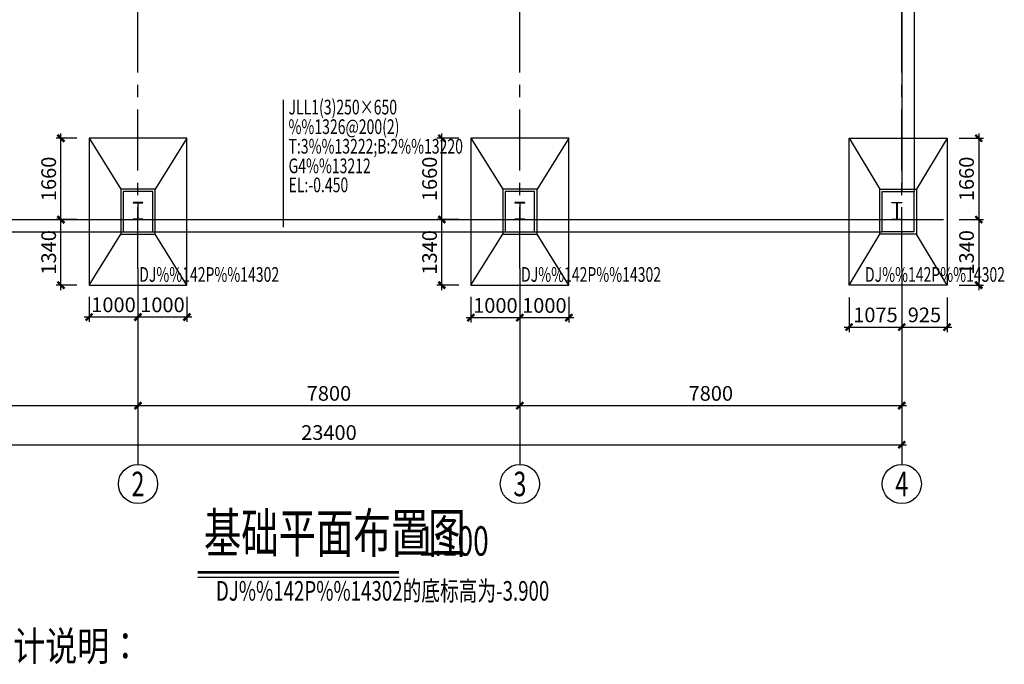
# Model space of a CAD drawing. Extents: x 22574 to 260627, y -292030 to 103874.
# Drawn here: x 91181 to 111292, y 4092 to 17255 of the extents above; entities that cross this region are included whole.
import ezdxf
from ezdxf.enums import TextEntityAlignment as Align

# ---------------------------------------------------------------- set-up
doc = ezdxf.new("R2010")
doc.units = 0
doc.header["$LTSCALE"] = 1000
doc.linetypes.add('CENTER', pattern=[2, 1.25, -0.25, 0.25, -0.25])
doc.linetypes.add('DASHED', pattern=[0.75, 0.5, -0.25])
doc.layers.get('0').update_dxf_attribs({"linetype": 'CONTINUOUS'})
doc.layers.get('Defpoints').update_dxf_attribs({"linetype": 'CONTINUOUS'})
for name, color, linetype, lineweight in [('1_通用文字_S', 9, 'CONTINUOUS', 0), ('BASE-DJ', 2, 'CONTINUOUS', 25), ('BASE-JCL-BH', 2, 'CONTINUOUS', 25), ('BASE-JCL-JZ', 2, 'CONTINUOUS', 25)]:
    doc.layers.add(name, color=color, linetype=linetype, lineweight=lineweight)
for name, color, linetype in [('AXIS', 253, 'CENTER'), ('AXIS_DIM', 3, 'CONTINUOUS'), ('AXIS_NUM', 7, 'CONTINUOUS'), ('BEAM', 4, 'DASHED'), ('COLU', 7, 'CONTINUOUS'), ('DIM', 3, 'CONTINUOUS'), ('M_Prof', 2, 'CONTINUOUS'), ('NUM', 7, 'CONTINUOUS')]:
    doc.layers.add(name, color=color, linetype=linetype)
doc.styles.add('FromPkpm', font='Pkpmeng', dxfattribs={"width": 0.7, "bigfont": 'Pkpmchn'})
doc.styles.add('TSSD_Axis', font='complex.shx', dxfattribs={"width": 0.7, "bigfont": 'hztxt.shx'})
doc.styles.add('TSSD_Dimension', font='tssdeng.shx', dxfattribs={"width": 0.7, "bigfont": 'hztxt.shx'})
doc.styles.add('TSSD_Norm', font='tssdeng.shx', dxfattribs={"width": 0.7, "bigfont": 'hztxt.shx'})
doc.styles.add('TSSD_Rein', font='tssdeng.shx', dxfattribs={"width": 0.7, "bigfont": 'tssdchn.shx'})
doc.dimstyles.new('TSSD_100_100', dxfattribs={"dimtxt": 300, "dimasz": 100, "dimexe": 100, "dimexo": 250, "dimgap": 100, "dimtad": 1, "dimdec": 0, "dimzin": 0, "dimdsep": 46, "dimtxsty": 'TSSD_Dimension', "dimblk": 'ARCHTICK', "dimblk1": 'ARCHTICK', "dimblk2": 'ARCHTICK', "dimcen": 0, "dimdle": 100, "dimclrt": 7, "dimadec": 0, "dimazin": 0, "dimtfac": 1, "dimtdec": 0, "dimtix": 1, "dimtmove": 2, "dimatfit": 3, "dimfxl": 0, "dimtolj": 1, "dimtzin": 0, "dimarcsym": 0})

# ---------------------------------------------------------------- blocks, each defined once
blk = doc.blocks.new('ts_axno')
at = {"color": 0, "linetype": 'ByBlock', "lineweight": -2}
blk.add_circle((0, 0), 0.5, dxfattribs=at)
at = {"color": 0, "linetype": 'ByBlock', "lineweight": -2, "style": 'TSSD_Axis', "width": 0.7}
blk.add_attdef('A', text='', height=0.625, dxfattribs=at).set_placement((0, 0), align=Align.MIDDLE_CENTER)
blk = doc.blocks.new('_ArchTick')
at = {"color": 0, "linetype": 'ByBlock'}
blk.add_lwpolyline([(-0.71, -0.71, 0.5, 0.5, 0), (0.71, 0.71, 0.5, 0.5, 0)], format="xyseb", dxfattribs=at)
blk = doc.blocks.new('*D558')
at = {"layer": 'AXIS_DIM', "color": 0, "lineweight": -2, "transparency": 16777216}
for p, q in [((85797, 11924), (85797, 9274)), ((93597, 11924), (93597, 9274)), ((85697, 9374), (93697, 9374))]:
    blk.add_line(p, q, dxfattribs=at)
at = {"layer": 'Defpoints', "color": 0, "transparency": 16777216}
for p in [(85797, 12174), (93597, 12174), (93597, 9374)]:
    blk.add_point(p, dxfattribs=at)
at = {"layer": 'AXIS_DIM', "color": 0, "lineweight": -2, "transparency": 16777216, "xscale": 100, "yscale": 100, "zscale": 100, "rotation": 180}
blk.add_blockref('_ArchTick', (85797, 9374), dxfattribs=at)
at = {"layer": 'AXIS_DIM', "color": 0, "lineweight": -2, "transparency": 16777216, "xscale": 100, "yscale": 100, "zscale": 100}
blk.add_blockref('_ArchTick', (93597, 9374), dxfattribs=at)
at = {"layer": 'AXIS_DIM', "color": 7, "transparency": 16777216, "insert": (89697, 9624), "char_height": 300, "attachment_point": 5, "style": 'TSSD_Dimension'}
blk.add_mtext('\\A1;7800', dxfattribs=at)
blk = doc.blocks.new('*D559')
at = {"layer": 'AXIS_DIM', "color": 0, "lineweight": -2, "transparency": 16777216}
for p, q in [((93597, 11924), (93597, 9274)), ((101397, 11924), (101397, 9274)), ((93497, 9374), (101497, 9374))]:
    blk.add_line(p, q, dxfattribs=at)
at = {"layer": 'Defpoints', "color": 0, "transparency": 16777216}
for p in [(93597, 12174), (101397, 12174), (101397, 9374)]:
    blk.add_point(p, dxfattribs=at)
at = {"layer": 'AXIS_DIM', "color": 0, "lineweight": -2, "transparency": 16777216, "xscale": 100, "yscale": 100, "zscale": 100, "rotation": 180}
blk.add_blockref('_ArchTick', (93597, 9374), dxfattribs=at)
at = {"layer": 'AXIS_DIM', "color": 0, "lineweight": -2, "transparency": 16777216, "xscale": 100, "yscale": 100, "zscale": 100}
blk.add_blockref('_ArchTick', (101397, 9374), dxfattribs=at)
at = {"layer": 'AXIS_DIM', "color": 7, "transparency": 16777216, "insert": (97497, 9624), "char_height": 300, "attachment_point": 5, "style": 'TSSD_Dimension'}
blk.add_mtext('\\A1;7800', dxfattribs=at)
blk = doc.blocks.new('*D560')
at = {"layer": 'AXIS_DIM', "color": 0, "lineweight": -2, "transparency": 16777216}
for p, q in [((101397, 11924), (101397, 9274)), ((109197, 11924), (109197, 9274)), ((101297, 9374), (109297, 9374))]:
    blk.add_line(p, q, dxfattribs=at)
at = {"layer": 'Defpoints', "color": 0, "transparency": 16777216}
for p in [(101397, 12174), (109197, 12174), (109197, 9374)]:
    blk.add_point(p, dxfattribs=at)
at = {"layer": 'AXIS_DIM', "color": 0, "lineweight": -2, "transparency": 16777216, "xscale": 100, "yscale": 100, "zscale": 100, "rotation": 180}
blk.add_blockref('_ArchTick', (101397, 9374), dxfattribs=at)
at = {"layer": 'AXIS_DIM', "color": 0, "lineweight": -2, "transparency": 16777216, "xscale": 100, "yscale": 100, "zscale": 100}
blk.add_blockref('_ArchTick', (109197, 9374), dxfattribs=at)
at = {"layer": 'AXIS_DIM', "color": 7, "transparency": 16777216, "insert": (105297, 9624), "char_height": 300, "attachment_point": 5, "style": 'TSSD_Dimension'}
blk.add_mtext('\\A1;7800', dxfattribs=at)
blk = doc.blocks.new('*D561')
at = {"layer": 'AXIS_DIM', "color": 0, "lineweight": -2, "transparency": 16777216}
for p, q in [((85797, 11924), (85797, 8474)), ((109197, 11924), (109197, 8474)), ((85697, 8574), (109297, 8574))]:
    blk.add_line(p, q, dxfattribs=at)
at = {"layer": 'Defpoints', "color": 0, "transparency": 16777216}
for p in [(85797, 12174), (109197, 12174), (109197, 8574)]:
    blk.add_point(p, dxfattribs=at)
at = {"layer": 'AXIS_DIM', "color": 0, "lineweight": -2, "transparency": 16777216, "xscale": 100, "yscale": 100, "zscale": 100, "rotation": 180}
blk.add_blockref('_ArchTick', (85797, 8574), dxfattribs=at)
at = {"layer": 'AXIS_DIM', "color": 0, "lineweight": -2, "transparency": 16777216, "xscale": 100, "yscale": 100, "zscale": 100}
blk.add_blockref('_ArchTick', (109197, 8574), dxfattribs=at)
at = {"layer": 'AXIS_DIM', "color": 7, "transparency": 16777216, "insert": (97497, 8824), "char_height": 300, "attachment_point": 5, "style": 'TSSD_Dimension'}
blk.add_mtext('\\A1;23400', dxfattribs=at)
blk = doc.blocks.new('*D615')
at = {"layer": 'Defpoints', "color": 0, "transparency": 16777216}
for p in [(92023, 13174), (92597, 13174), (92597, 11834)]:
    blk.add_point(p, dxfattribs=at)
at = {"layer": 'DIM', "color": 0, "lineweight": -2, "transparency": 16777216}
for p, q in [((92023, 11734), (92023, 13274)), ((92347, 13174), (91923, 13174)), ((92347, 11834), (91923, 11834))]:
    blk.add_line(p, q, dxfattribs=at)
at = {"layer": 'DIM', "color": 0, "lineweight": -2, "transparency": 16777216, "xscale": 100, "yscale": 100, "zscale": 100}
for p, rotation in [((92023, 13174), 90), ((92023, 11834), 270)]:
    blk.add_blockref('_ArchTick', p, dxfattribs=dict(at, rotation=rotation))
at = {"layer": 'DIM', "color": 7, "transparency": 16777216, "insert": (91773, 12504), "char_height": 300, "attachment_point": 5, "rotation": 90, "style": 'TSSD_Dimension'}
blk.add_mtext('\\A1;1340', dxfattribs=at)
blk = doc.blocks.new('*D616')
at = {"layer": 'Defpoints', "color": 0, "transparency": 16777216}
for p in [(92023, 14834), (92597, 14834), (92597, 13174)]:
    blk.add_point(p, dxfattribs=at)
at = {"layer": 'DIM', "color": 0, "lineweight": -2, "transparency": 16777216}
for p, q in [((92023, 13074), (92023, 14934)), ((92347, 14834), (91923, 14834)), ((92347, 13174), (91923, 13174))]:
    blk.add_line(p, q, dxfattribs=at)
at = {"layer": 'DIM', "color": 0, "lineweight": -2, "transparency": 16777216, "xscale": 100, "yscale": 100, "zscale": 100}
for p, rotation in [((92023, 14834), 90), ((92023, 13174), 270)]:
    blk.add_blockref('_ArchTick', p, dxfattribs=dict(at, rotation=rotation))
at = {"layer": 'DIM', "color": 7, "transparency": 16777216, "insert": (91773, 14004), "char_height": 300, "attachment_point": 5, "rotation": 90, "style": 'TSSD_Dimension'}
blk.add_mtext('\\A1;1660', dxfattribs=at)
blk = doc.blocks.new('*D617')
at = {"layer": 'Defpoints', "color": 0, "transparency": 16777216}
for p in [(93597, 11849), (94597, 11849), (93597, 11183)]:
    blk.add_point(p, dxfattribs=at)
at = {"layer": 'DIM', "color": 0, "lineweight": -2, "transparency": 16777216}
for p, q in [((93597, 11599), (93597, 11083)), ((94597, 11599), (94597, 11083)), ((94697, 11183), (93497, 11183))]:
    blk.add_line(p, q, dxfattribs=at)
at = {"layer": 'DIM', "color": 0, "lineweight": -2, "transparency": 16777216, "xscale": 100, "yscale": 100, "zscale": 100}
for p, rotation in [((93597, 11183), 179.9999999999988), ((94597, 11183), 359.9999999999988)]:
    blk.add_blockref('_ArchTick', p, dxfattribs=dict(at, rotation=rotation))
at = {"layer": 'DIM', "color": 7, "transparency": 16777216, "insert": (94097, 11433), "char_height": 300, "attachment_point": 5, "style": 'TSSD_Dimension'}
blk.add_mtext('\\A1;1000', dxfattribs=at)
blk = doc.blocks.new('*D618')
at = {"layer": 'Defpoints', "color": 0, "transparency": 16777216}
for p in [(92597, 11849), (93597, 11849), (92597, 11183)]:
    blk.add_point(p, dxfattribs=at)
at = {"layer": 'DIM', "color": 0, "lineweight": -2, "transparency": 16777216}
for p, q in [((92597, 11599), (92597, 11083)), ((93597, 11599), (93597, 11083)), ((93697, 11183), (92497, 11183))]:
    blk.add_line(p, q, dxfattribs=at)
at = {"layer": 'DIM', "color": 0, "lineweight": -2, "transparency": 16777216, "xscale": 100, "yscale": 100, "zscale": 100}
for p, rotation in [((92597, 11183), 179.9999999999988), ((93597, 11183), 359.9999999999988)]:
    blk.add_blockref('_ArchTick', p, dxfattribs=dict(at, rotation=rotation))
at = {"layer": 'DIM', "color": 7, "transparency": 16777216, "insert": (93097, 11433), "char_height": 300, "attachment_point": 5, "style": 'TSSD_Dimension'}
blk.add_mtext('\\A1;1000', dxfattribs=at)
blk = doc.blocks.new('*D619')
at = {"layer": 'Defpoints', "color": 0, "transparency": 16777216}
for p in [(101397, 11849), (102397, 11849), (101397, 11170)]:
    blk.add_point(p, dxfattribs=at)
at = {"layer": 'DIM', "color": 0, "lineweight": -2, "transparency": 16777216}
for p, q in [((101397, 11599), (101397, 11070)), ((102397, 11599), (102397, 11070)), ((102497, 11170), (101297, 11170))]:
    blk.add_line(p, q, dxfattribs=at)
at = {"layer": 'DIM', "color": 0, "lineweight": -2, "transparency": 16777216, "xscale": 100, "yscale": 100, "zscale": 100}
for p, rotation in [((101397, 11170), 179.9999999999988), ((102397, 11170), 359.9999999999988)]:
    blk.add_blockref('_ArchTick', p, dxfattribs=dict(at, rotation=rotation))
at = {"layer": 'DIM', "color": 7, "transparency": 16777216, "insert": (101897, 11420), "char_height": 300, "attachment_point": 5, "style": 'TSSD_Dimension'}
blk.add_mtext('\\A1;1000', dxfattribs=at)
blk = doc.blocks.new('*D620')
at = {"layer": 'Defpoints', "color": 0, "transparency": 16777216}
for p in [(100397, 11849), (101397, 11849), (100397, 11170)]:
    blk.add_point(p, dxfattribs=at)
at = {"layer": 'DIM', "color": 0, "lineweight": -2, "transparency": 16777216}
for p, q in [((100397, 11599), (100397, 11070)), ((101397, 11599), (101397, 11070)), ((101497, 11170), (100297, 11170))]:
    blk.add_line(p, q, dxfattribs=at)
at = {"layer": 'DIM', "color": 0, "lineweight": -2, "transparency": 16777216, "xscale": 100, "yscale": 100, "zscale": 100}
for p, rotation in [((100397, 11170), 179.9999999999988), ((101397, 11170), 359.9999999999988)]:
    blk.add_blockref('_ArchTick', p, dxfattribs=dict(at, rotation=rotation))
at = {"layer": 'DIM', "color": 7, "transparency": 16777216, "insert": (100897, 11420), "char_height": 300, "attachment_point": 5, "style": 'TSSD_Dimension'}
blk.add_mtext('\\A1;1000', dxfattribs=at)
blk = doc.blocks.new('*D621')
at = {"layer": 'Defpoints', "color": 0, "transparency": 16777216}
for p in [(99803, 13174), (100397, 13174), (100397, 11834)]:
    blk.add_point(p, dxfattribs=at)
at = {"layer": 'DIM', "color": 0, "lineweight": -2, "transparency": 16777216}
for p, q in [((99803, 11734), (99803, 13274)), ((100147, 13174), (99703, 13174)), ((100147, 11834), (99703, 11834))]:
    blk.add_line(p, q, dxfattribs=at)
at = {"layer": 'DIM', "color": 0, "lineweight": -2, "transparency": 16777216, "xscale": 100, "yscale": 100, "zscale": 100}
for p, rotation in [((99803, 13174), 90), ((99803, 11834), 270)]:
    blk.add_blockref('_ArchTick', p, dxfattribs=dict(at, rotation=rotation))
at = {"layer": 'DIM', "color": 7, "transparency": 16777216, "insert": (99553, 12504), "char_height": 300, "attachment_point": 5, "rotation": 90, "style": 'TSSD_Dimension'}
blk.add_mtext('\\A1;1340', dxfattribs=at)
blk = doc.blocks.new('*D622')
at = {"layer": 'Defpoints', "color": 0, "transparency": 16777216}
for p in [(99803, 14834), (100397, 14834), (100397, 13174)]:
    blk.add_point(p, dxfattribs=at)
at = {"layer": 'DIM', "color": 0, "lineweight": -2, "transparency": 16777216}
for p, q in [((99803, 13074), (99803, 14934)), ((100147, 14834), (99703, 14834)), ((100147, 13174), (99703, 13174))]:
    blk.add_line(p, q, dxfattribs=at)
at = {"layer": 'DIM', "color": 0, "lineweight": -2, "transparency": 16777216, "xscale": 100, "yscale": 100, "zscale": 100}
for p, rotation in [((99803, 14834), 90), ((99803, 13174), 270)]:
    blk.add_blockref('_ArchTick', p, dxfattribs=dict(at, rotation=rotation))
at = {"layer": 'DIM', "color": 7, "transparency": 16777216, "insert": (99553, 14004), "char_height": 300, "attachment_point": 5, "rotation": 90, "style": 'TSSD_Dimension'}
blk.add_mtext('\\A1;1660', dxfattribs=at)
blk = doc.blocks.new('*D703')
at = {"layer": 'Defpoints', "color": 0, "transparency": 16777216}
for p in [(108122, 11834), (109197, 11834), (109197, 10977)]:
    blk.add_point(p, dxfattribs=at)
at = {"layer": 'DIM', "color": 0, "lineweight": -2, "transparency": 16777216}
for p, q in [((108122, 11584), (108122, 10877)), ((109197, 11584), (109197, 10877)), ((108022, 10977), (109297, 10977))]:
    blk.add_line(p, q, dxfattribs=at)
at = {"layer": 'DIM', "color": 0, "lineweight": -2, "transparency": 16777216, "xscale": 100, "yscale": 100, "zscale": 100, "rotation": 180}
blk.add_blockref('_ArchTick', (108122, 10977), dxfattribs=at)
at = {"layer": 'DIM', "color": 0, "lineweight": -2, "transparency": 16777216, "xscale": 100, "yscale": 100, "zscale": 100}
blk.add_blockref('_ArchTick', (109197, 10977), dxfattribs=at)
at = {"layer": 'DIM', "color": 7, "transparency": 16777216, "insert": (108660, 11227), "char_height": 300, "attachment_point": 5, "style": 'TSSD_Dimension'}
blk.add_mtext('\\A1;1075', dxfattribs=at)
blk = doc.blocks.new('*D704')
at = {"layer": 'Defpoints', "color": 0, "transparency": 16777216}
for p in [(109197, 11834), (110122, 11834), (110122, 10977)]:
    blk.add_point(p, dxfattribs=at)
at = {"layer": 'DIM', "color": 0, "lineweight": -2, "transparency": 16777216}
for p, q in [((109197, 11584), (109197, 10877)), ((110122, 11584), (110122, 10877)), ((109097, 10977), (110222, 10977))]:
    blk.add_line(p, q, dxfattribs=at)
at = {"layer": 'DIM', "color": 0, "lineweight": -2, "transparency": 16777216, "xscale": 100, "yscale": 100, "zscale": 100, "rotation": 180}
blk.add_blockref('_ArchTick', (109197, 10977), dxfattribs=at)
at = {"layer": 'DIM', "color": 0, "lineweight": -2, "transparency": 16777216, "xscale": 100, "yscale": 100, "zscale": 100}
blk.add_blockref('_ArchTick', (110122, 10977), dxfattribs=at)
at = {"layer": 'DIM', "color": 7, "transparency": 16777216, "insert": (109660, 11227), "char_height": 300, "attachment_point": 5, "style": 'TSSD_Dimension'}
blk.add_mtext('\\A1;925', dxfattribs=at)
blk = doc.blocks.new('*D705')
at = {"layer": 'Defpoints', "color": 0, "transparency": 16777216}
for p in [(110122, 13174), (110122, 11834), (110770, 11834)]:
    blk.add_point(p, dxfattribs=at)
at = {"layer": 'DIM', "color": 0, "lineweight": -2, "transparency": 16777216}
for p, q in [((110770, 13274), (110770, 11734)), ((110372, 13174), (110870, 13174)), ((110372, 11834), (110870, 11834))]:
    blk.add_line(p, q, dxfattribs=at)
at = {"layer": 'DIM', "color": 0, "lineweight": -2, "transparency": 16777216, "xscale": 100, "yscale": 100, "zscale": 100}
for p, rotation in [((110770, 13174), 90), ((110770, 11834), 270)]:
    blk.add_blockref('_ArchTick', p, dxfattribs=dict(at, rotation=rotation))
at = {"layer": 'DIM', "color": 7, "transparency": 16777216, "insert": (110520, 12504), "char_height": 300, "attachment_point": 5, "rotation": 90, "style": 'TSSD_Dimension'}
blk.add_mtext('\\A1;1340', dxfattribs=at)
blk = doc.blocks.new('*D714')
at = {"layer": 'Defpoints', "color": 0, "transparency": 16777216}
for p in [(110122, 14834), (110122, 13174), (110770, 13174)]:
    blk.add_point(p, dxfattribs=at)
at = {"layer": 'DIM', "color": 0, "lineweight": -2, "transparency": 16777216}
for p, q in [((110770, 14934), (110770, 13074)), ((110372, 14834), (110870, 14834)), ((110372, 13174), (110870, 13174))]:
    blk.add_line(p, q, dxfattribs=at)
at = {"layer": 'DIM', "color": 0, "lineweight": -2, "transparency": 16777216, "xscale": 100, "yscale": 100, "zscale": 100}
for p, rotation in [((110770, 14834), 90), ((110770, 13174), 270)]:
    blk.add_blockref('_ArchTick', p, dxfattribs=dict(at, rotation=rotation))
at = {"layer": 'DIM', "color": 7, "transparency": 16777216, "insert": (110520, 14004), "char_height": 300, "attachment_point": 5, "rotation": 90, "style": 'TSSD_Dimension'}
blk.add_mtext('\\A1;1660', dxfattribs=at)
blk = doc.blocks.new('rzsf')
at = {"layer": 'COLU', "linetype": 'Continuous'}
for points in [[(93297, 12924), (93897, 12924), (93897, 13744), (93297, 13744)], [(101097, 12924), (101697, 12924), (101697, 13744), (101097, 13744)], [(109447, 12924), (108797, 12924), (108797, 13744), (109447, 13744)]]:
    blk.add_lwpolyline(points, close=True, dxfattribs=at)

msp = doc.modelspace()

# ---------------------------------------------------------------- linework, layer by layer
at = {"layer": 'AXIS'}
for p, q in [((93597.2, 12174.42), (93597.2, 26895.05)), ((101397.2, 12174.42), (101397.2, 26895.05)), ((109197.2, 12174.42), (109197.2, 26895.05)), ((84797.2, 13174.42), (110197.2, 13174.42))]:
    msp.add_line(p, q, dxfattribs=at)
at = {"layer": 'AXIS_NUM'}
for p, q in [((93597.2, 12174.42), (93597.2, 8174.42)), ((101397.2, 12174.42), (101397.2, 8174.42)), ((109197.2, 12174.42), (109197.2, 8174.42))]:
    msp.add_line(p, q, dxfattribs=at)
at = {"layer": 'BASE-DJ', "linetype": 'Continuous'}
for points in [[(92597.2, 11834.42), (94597.2, 11834.42), (94597.2, 14834.42), (92597.2, 14834.42)], [(100397.2, 11834.42), (102397.2, 11834.42), (102397.2, 14834.42), (100397.2, 14834.42)], [(110122.2, 11834.42), (108122.2, 11834.42), (108122.2, 14834.42), (110122.2, 14834.42)], [(93247.2, 12874.42), (93947.2, 12874.42), (93947.2, 13794.42), (93247.2, 13794.42)], [(101047.2, 12874.42), (101747.2, 12874.42), (101747.2, 13794.42), (101047.2, 13794.42)], [(109497.2, 12874.42), (108747.2, 12874.42), (108747.2, 13794.42), (109497.2, 13794.42)]]:
    msp.add_lwpolyline(points, close=True, dxfattribs=at)
at = {"layer": 'BASE-DJ'}
for points in [[(92597.2, 14834.42), (93247.2, 13794.42)], [(94597.2, 14834.42), (93947.2, 13794.42)], [(100397.2, 14834.42), (101047.2, 13794.42)], [(102397.2, 14834.42), (101747.2, 13794.42)], [(108122.2, 14834.42), (108747.2, 13794.42)], [(110122.2, 14834.42), (109497.2, 13794.42)], [(92597.2, 11834.42), (93247.2, 12874.42)], [(94597.2, 11834.42), (93947.2, 12874.42)], [(100397.2, 11834.42), (101047.2, 12874.42)], [(102397.2, 11834.42), (101747.2, 12874.42)], [(108122.2, 11834.42), (108747.2, 12874.42)], [(110122.2, 11834.42), (109497.2, 12874.42)]]:
    msp.add_lwpolyline(points, dxfattribs=at)
at = {"layer": 'BASE-JCL-JZ'}
msp.add_lwpolyline([(96572.1, 13020.35), (96572.1, 15620.35)], dxfattribs=at)
at = {"layer": 'BEAM', "linetype": 'ByBlock'}
for p, q in [((109447.2, 24604.42), (109447.2, 13744.42)), ((109197.2, 18924.42), (109197.2, 13744.42)), ((86197.2, 13174.42), (93297.2, 13174.42)), ((93897.2, 13174.42), (101097.2, 13174.42)), ((101697.2, 13174.42), (108797.2, 13174.42)), ((86197.2, 12924.42), (93297.2, 12924.42)), ((93897.2, 12924.42), (101097.2, 12924.42)), ((101697.2, 12924.42), (108797.2, 12924.42))]:
    msp.add_line(p, q, dxfattribs=at)
at = {"layer": 'M_Prof'}
for points in [[(93497.2, 13174.42), (93697.2, 13174.42), (93697.2, 13182.42), (93600.2, 13182.42), (93600.2, 13516.42), (93697.2, 13516.42), (93697.2, 13524.42), (93497.2, 13524.42), (93497.2, 13516.42), (93594.2, 13516.42), (93594.2, 13182.42), (93497.2, 13182.42)], [(101297.2, 13174.42), (101497.2, 13174.42), (101497.2, 13182.42), (101400.2, 13182.42), (101400.2, 13516.42), (101497.2, 13516.42), (101497.2, 13524.42), (101297.2, 13524.42), (101297.2, 13516.42), (101394.2, 13516.42), (101394.2, 13182.42), (101297.2, 13182.42)], [(109197.2, 13174.42), (108997.2, 13174.42), (108997.2, 13182.42), (109094.2, 13182.42), (109094.2, 13516.42), (108997.2, 13516.42), (108997.2, 13524.42), (109197.2, 13524.42), (109197.2, 13516.42), (109100.2, 13516.42), (109100.2, 13182.42), (109197.2, 13182.42)]]:
    msp.add_lwpolyline(points, close=True, dxfattribs=at)
at = {"layer": 'NUM'}
msp.add_lwpolyline([(94817.4, 5969.07, 50, 50, 0), (98929.53, 5969.07, 50, 50, 0)], format="xyseb", dxfattribs=at)
msp.add_lwpolyline([(94817.4, 5869.07), (98929.53, 5869.07)], dxfattribs=at)

# ---------------------------------------------------------------- block references
msp.add_blockref('rzsf', (0, 0))
at = {"layer": 'AXIS_NUM'}
ref = msp.add_blockref('ts_axno', (93597.2, 7774.42), dxfattribs=dict(at, xscale=800, yscale=800, zscale=800))
ref.add_attrib('2', '2', dxfattribs={"height": 500, "style": 'TSSD_Axis', "width": 0.7}).set_placement((93597.2, 7774.42), align=Align.MIDDLE_CENTER)
ref = msp.add_blockref('ts_axno', (101397.2, 7774.42), dxfattribs=dict(at, xscale=800, yscale=800, zscale=800))
ref.add_attrib('3', '3', dxfattribs={"height": 500, "style": 'TSSD_Axis', "width": 0.7}).set_placement((101397.2, 7774.42), align=Align.MIDDLE_CENTER)
ref = msp.add_blockref('ts_axno', (109197.2, 7774.42), dxfattribs=dict(at, xscale=800, yscale=800, zscale=800))
ref.add_attrib('4', '4', dxfattribs={"height": 500, "style": 'TSSD_Axis', "width": 0.7}).set_placement((109197.2, 7774.42), align=Align.MIDDLE_CENTER)

# ---------------------------------------------------------------- texts
at = {"color": 7, "style": 'TSSD_Norm', "width": 0.7}
for s, height, p in [('DJ%%142P%%14302', 300, (93621.72, 11902.15)), ('DJ%%142P%%14302', 300, (101421.72, 11902.15)), ('DJ%%142P%%14302', 300, (108446.72, 11902.15)), ('DJ%%142P%%14302的底标高为-3.900', 400, (95189.13, 5391.25))]:
    msp.add_text(s, height=height, dxfattribs=at).set_placement(p)
at = {"layer": '1_通用文字_S', "style": 'TSSD_Rein', "width": 0.8}
msp.add_text('独立柱基设计说明：', height=600, dxfattribs=at).set_placement((87772.94, 4162.78))
at = {"layer": 'BASE-JCL-BH', "style": 'FromPkpm', "width": 0.7}
msp.add_text('JLL1(3)250×650', height=300, dxfattribs=at).set_placement((96672.1, 15620.35), align=Align.TOP_LEFT)
at = {"layer": 'BASE-JCL-JZ', "style": 'FromPkpm', "width": 0.7}
for s, p in [('%%1326@200(2)', (96672.1, 15220.35)), ('T:3%%13222;B:2%%13220', (96672.1, 14820.35)), ('G4%%13212', (96672.1, 14420.35)), ('EL:-0.450', (96672.1, 14031.61))]:
    msp.add_text(s, height=300, dxfattribs=at).set_placement(p, align=Align.TOP_LEFT)
at = {"layer": 'NUM', "style": 'TSSD_Norm', "width": 0.7}
for s, height, p in [('基础平面布置图', 800, (94942.13, 6122.77)), ('1:100', 600, (99329.53, 6122.77))]:
    msp.add_text(s, height=height, dxfattribs=at).set_placement(p, align=Align.BOTTOM_LEFT)

# ---------------------------------------------------------------- dimensions: what is measured, and where the dimension line sits
at = {"layer": 'AXIS_DIM'}
for base, p1, p2, picture, middle in [((93597.2, 9374.42), (85797.2, 12174.42), (93597.2, 12174.42), '*D558', (89697.2, 9624.42)), ((109197.2, 8574.42), (85797.2, 12174.42), (109197.2, 12174.42), '*D561', (97497.2, 8824.42)), ((101397.2, 9374.42), (93597.2, 12174.42), (101397.2, 12174.42), '*D559', (97497.2, 9624.42)), ((109197.2, 9374.42), (101397.2, 12174.42), (109197.2, 12174.42), '*D560', (105297.2, 9624.42))]:
    dim = msp.add_linear_dim(base=base, p1=p1, p2=p2, angle=180, dimstyle='TSSD_100_100', dxfattribs=at)
    dim.commit()
    dim.dimension.update_dxf_attribs({"geometry": picture, "text_midpoint": middle})
at = {"layer": 'DIM'}
for base, p1, p2, angle, picture, middle in [((92022.97, 14834.42), (92597.2, 13174.42), (92597.2, 14834.42), 90, '*D616', (91772.97, 14004.42)), ((99802.94, 14834.42), (100397.2, 13174.42), (100397.2, 14834.42), 90, '*D622', (99552.94, 14004.42)), ((110770.26, 13174.42), (110122.2, 14834.42), (110122.2, 13174.42), 270, '*D714', (110520.26, 14004.42)), ((92022.97, 13174.42), (92597.2, 11834.42), (92597.2, 13174.42), 90, '*D615', (91772.97, 12504.42)), ((99802.94, 13174.42), (100397.2, 11834.42), (100397.2, 13174.42), 90, '*D621', (99552.94, 12504.42)), ((110770.26, 11834.42), (110122.2, 13174.42), (110122.2, 11834.42), 270, '*D705', (110520.26, 12504.42)), ((92597.2, 11182.85), (93597.2, 11849.42), (92597.2, 11849.42), 180, '*D618', (93097.2, 11432.85)), ((93597.2, 11182.85), (94597.2, 11849.42), (93597.2, 11849.42), 180, '*D617', (94097.2, 11432.85)), ((100397.2, 11170.31), (101397.2, 11849.42), (100397.2, 11849.42), 180, '*D620', (100897.2, 11420.31)), ((101397.2, 11170.31), (102397.2, 11849.42), (101397.2, 11849.42), 180, '*D619', (101897.2, 11420.31)), ((109197.2, 10976.9), (108122.2, 11834.42), (109197.2, 11834.42), 0, '*D703', (108659.7, 11226.9)), ((110122.2, 10976.9), (109197.2, 11834.42), (110122.2, 11834.42), 0, '*D704', (109659.7, 11226.9))]:
    dim = msp.add_linear_dim(base=base, p1=p1, p2=p2, angle=angle, dimstyle='TSSD_100_100', dxfattribs=at)
    dim.commit()
    dim.dimension.update_dxf_attribs({"geometry": picture, "text_midpoint": middle})

doc.saveas('drawing.dxf')
